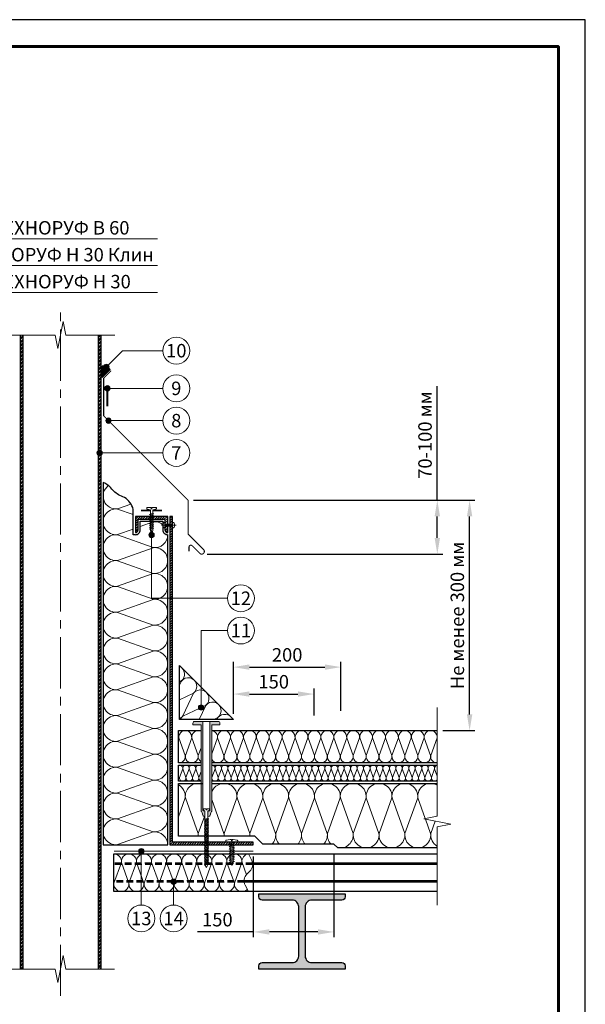
# Model space of a CAD drawing. Units: millimetres. Extents: x -27848 to 18565, y 500 to 122470.
# Drawn here: x 1549 to 2600, y 85640 to 87470 of the extents above; entities that cross this region are included whole.
import ezdxf
from ezdxf.enums import TextEntityAlignment as Align

# ---------------------------------------------------------------- set-up
doc = ezdxf.new("R2010")
doc.units = ezdxf.units.MM
doc.linetypes.add('HIDDEN', pattern=[0.375, 0.25, -0.125])
doc.linetypes.add('осевая2', pattern=[28.575, 19.05, -3.175, 3.175, -3.175])
doc.layers.get('Defpoints').update_dxf_attribs({"color": 254, "lineweight": 25})
for name, color, linetype, lineweight in [('_Выноска', 7, 'Continuous', 15), ('_Размеры', 251, 'Continuous', 15), ('_Рамка', 7, 'Continuous', 25), ('_Тонкая линия', 7, 'Continuous', 15), ('Крепеж', 251, 'Continuous', 15), ('Металл', 7, 'Continuous', 25), ('Мин. Вата', 42, 'Continuous', 25), ('Штрих Металл', 7, 'Continuous', 25), ('Штрих Мин. Вата', 40, 'Continuous', 15)]:
    doc.layers.add(name, color=color, linetype=linetype, lineweight=lineweight)
doc.layers.add('_Лист', color=7, linetype='Continuous', lineweight=25, plot=False)
doc.layers.add('_Текст', color=7, linetype='Continuous')
doc.layers.add('Герметик', color=7, linetype='Continuous', lineweight=25, true_color=0xff8000)
doc.layers.add('Штрих Герметик', color=7, linetype='Continuous', lineweight=15, true_color=0xff7c1c)
doc.styles.add('Arial', font='ariali.ttf')
doc.dimstyles.new('М 1', dxfattribs={"dimtxt": 25, "dimasz": 30, "dimexe": 10, "dimexo": 10, "dimgap": 10, "dimtad": 1, "dimdec": 0, "dimzin": 0, "dimdsep": 46, "dimtxsty": 'Arial', "dimcen": 0, "dimdle": 10, "dimadec": 0, "dimazin": 0, "dimtfac": 1, "dimtdec": 0, "dimtofl": 0, "dimtmove": 0, "dimatfit": 3, "dimldrblk": 'NONE', "dimfxl": 0.18, "dimtolj": 1, "dimtzin": 0, "dimarcsym": 0})

# ---------------------------------------------------------------- blocks, each defined once
blk = doc.blocks.new('*D17')
at = {"layer": '_Размеры', "color": 0, "lineweight": -2}
for p, q in [((1872, 86577), (2395, 86577)), ((2385, 86179), (2385, 86547)), ((2335, 86149), (2395, 86149))]:
    blk.add_line(p, q, dxfattribs=at)
at = {"layer": '_Размеры', "color": 0}
for points in [[(2380, 86547), (2390, 86547), (2385, 86577)], [(2380, 86179), (2390, 86179), (2385, 86149)]]:
    blk.add_solid(points, dxfattribs=at)
at = {"layer": 'Defpoints', "color": 0}
for p in [(1862, 86577), (2385, 86577), (2325, 86149)]:
    blk.add_point(p, dxfattribs=at)
at = {"layer": '_Размеры', "color": 0, "insert": (2362.2, 86363), "char_height": 25, "attachment_point": 5, "rotation": 90, "style": 'Arial'}
blk.add_mtext('\\A1;Не менее 300 мм', dxfattribs=at)
blk = doc.blocks.new('_None')
blk = doc.blocks.new('*D18')
at = {"layer": '_Размеры', "color": 0, "lineweight": -2}
for p, q in [((2325, 86577), (2325, 86789.3)), ((1872, 86577), (2335, 86577)), ((2325, 86507), (2325, 86547)), ((1897.1, 86477), (2335, 86477))]:
    blk.add_line(p, q, dxfattribs=at)
at = {"layer": '_Размеры', "color": 0}
for points in [[(2320, 86547), (2330, 86547), (2325, 86577)], [(2320, 86507), (2330, 86507), (2325, 86477)]]:
    blk.add_solid(points, dxfattribs=at)
at = {"layer": 'Defpoints', "color": 0}
for p in [(1862, 86577), (1887.1, 86477), (2325, 86477)]:
    blk.add_point(p, dxfattribs=at)
at = {"layer": '_Размеры', "color": 0, "insert": (2302.2, 86698.2), "char_height": 25, "attachment_point": 5, "rotation": 90, "style": 'Arial'}
blk.add_mtext('\\A1;70-100 мм', dxfattribs=at)
blk = doc.blocks.new('*D62')
at = {"layer": '_Размеры', "color": 0, "lineweight": -2}
for p, q in [((1946, 86180), (1946, 86227)), ((2096, 86177), (2096, 86227)), ((1976, 86217), (2066, 86217))]:
    blk.add_line(p, q, dxfattribs=at)
at = {"layer": '_Размеры', "color": 0}
for points in [[(1976, 86222), (1976, 86212), (1946, 86217)], [(2066, 86222), (2066, 86212), (2096, 86217)]]:
    blk.add_solid(points, dxfattribs=at)
at = {"layer": 'Defpoints', "color": 0}
for p in [(2096, 86217), (1946, 86170), (2096, 86167)]:
    blk.add_point(p, dxfattribs=at)
at = {"layer": '_Размеры', "color": 0, "insert": (2021, 86239.8), "char_height": 25, "attachment_point": 5, "style": 'Arial'}
blk.add_mtext('\\A1;150', dxfattribs=at)
blk = doc.blocks.new('*D63')
at = {"layer": '_Размеры', "color": 0, "lineweight": -2}
for p, q in [((1946, 86180), (1946, 86277)), ((1976, 86267), (2116, 86267)), ((2146, 86186), (2146, 86277))]:
    blk.add_line(p, q, dxfattribs=at)
at = {"layer": '_Размеры', "color": 0}
for points in [[(1976, 86272), (1976, 86262), (1946, 86267)], [(2116, 86272), (2116, 86262), (2146, 86267)]]:
    blk.add_solid(points, dxfattribs=at)
at = {"layer": 'Defpoints', "color": 0}
for p in [(2146, 86267), (1946, 86170), (2146, 86176)]:
    blk.add_point(p, dxfattribs=at)
at = {"layer": '_Размеры', "color": 0, "insert": (2046, 86289.8), "char_height": 25, "attachment_point": 5, "style": 'Arial'}
blk.add_mtext('\\A1;200', dxfattribs=at)
blk = doc.blocks.new('*D79')
at = {"layer": '_Размеры', "color": 0, "lineweight": -2}
for p, q in [((1983, 85915), (1983, 85765)), ((2133, 85921), (2133, 85765)), ((1983, 85775), (1879.6, 85775)), ((2103, 85775), (2013, 85775))]:
    blk.add_line(p, q, dxfattribs=at)
at = {"layer": '_Размеры', "color": 0}
for points in [[(2013, 85780), (2013, 85770), (1983, 85775)], [(2103, 85780), (2103, 85770), (2133, 85775)]]:
    blk.add_solid(points, dxfattribs=at)
at = {"layer": 'Defpoints', "color": 0}
for p in [(1983, 85925), (2133, 85931), (1983, 85775)]:
    blk.add_point(p, dxfattribs=at)
at = {"layer": '_Размеры', "color": 0, "insert": (1916.3, 85797.8), "char_height": 25, "attachment_point": 5, "style": 'Arial'}
blk.add_mtext('\\A1;150', dxfattribs=at)

msp = doc.modelspace()

# ---------------------------------------------------------------- hatches: boundary and pattern name
at = {"layer": '_Выноска'}
for points in [[(1705.1, 86824.9, 1), (1715.1, 86824.9, 1)], [(1707, 86785, 1), (1717, 86785, 1)], [(1709, 86725, 1), (1719, 86725, 1)], [(1692.5, 86665, 1), (1702.5, 86665, 1)], [(1789, 86512.6, 1), (1799, 86512.6, 1)], [(1881, 86192, 1), (1891, 86192, 1)], [(1770, 85925, 1), (1780, 85925, 1)], [(1830, 85868.2, 1), (1840, 85868.2, 1)]]:
    msp.add_hatch(color=256, dxfattribs=at).paths.add_polyline_path(points)
at = {"layer": 'Крепеж'}
msp.add_hatch(color=256, dxfattribs=at).paths.add_polyline_path([(1794, 86521), (1791.8, 86521), (1794, 86512.6)])
h = msp.add_hatch(color=1, dxfattribs=at)
h.paths.add_polyline_path([(1921, 86160), (1921, 86163, 0.414214), (1918, 86166), (1902.5, 86166), (1902.5, 86001.1, -0.250765), (1901.8, 85999.8), (1899.5, 85999.7, 0.250765), (1898.8, 85998.5), (1898.8, 85989.3), (1901.6, 85989.9, 0.127458), (1902.9, 85992), (1904.1, 85996.5, -0.127458), (1905.4, 85998.7), (1905.6, 85998.8, 0.198912), (1906, 85999.9), (1906, 86160)])
h.paths.add_polyline_path([(1886, 86160), (1886, 85999.9, 0.198912), (1886.4, 85998.8), (1886.6, 85998.7, -0.127458), (1887.9, 85996.5), (1889.1, 85992, 0.127458), (1890.4, 85989.9), (1893.2, 85989.3), (1893.2, 85998.5, 0.250765), (1892.5, 85999.7), (1890.2, 85999.8, -0.250765), (1889.5, 86001.1), (1889.5, 86166), (1874, 86166, 0.414214), (1871, 86163), (1871, 86160)])
at = {"layer": 'Штрих Герметик'}
h = msp.add_hatch(dxfattribs=at)
h.set_pattern_fill('HONEY', color=256, scale=0.2, style=0)
h.set_pattern_definition([(0, (20, 7030), (0.9525, 0.549926), [0.635, -1.27]), (120, (20, 7030), (-0.9524998862, 0.549926197), [0.635, -1.27]), (60, (20, 7030), (1.138e-07, 1.099852197), [-1.27, 0.635])])
h.paths.add_polyline_path([(1702, 86805.2), (1716.9, 86820.1, 0.212205), (1702, 86826.5)])
at = {"layer": 'Штрих Металл'}
h = msp.add_hatch(dxfattribs=at)
h.set_pattern_fill('ANSI32', color=256, scale=0.5, style=0)
h.set_pattern_definition([(45, (0, -10446.655), (-3.36759605, 3.36759605), []), (45, (2.245, -10446.655), (-3.36759605, 3.36759605), [])])
h.paths.add_polyline_path([(1695, 85706), (1700, 85706), (1700, 86884), (1695, 86884)])
h.paths.add_polyline_path([(1550, 85706), (1555, 85706), (1555, 86884), (1550, 86884)])
h = msp.add_hatch(dxfattribs=at)
h.set_pattern_fill('ANSI31', color=256, style=0)
h.set_pattern_definition([(45, (89, -38800), (-2.24506403, 2.24506403), [])])
h.paths.add_polyline_path([(1764, 86547), (1764, 86517, 0.414214), (1769, 86522), (1769, 86539.5, -0.414214), (1771.5, 86542), (1816.5, 86542, -0.414214), (1819, 86539.5), (1819, 86522, 0.414214), (1824, 86517), (1824, 86547)])
h = msp.add_hatch(dxfattribs=at)
h.set_pattern_fill('ANSI31', color=256, style=0)
h.paths.add_polyline_path([(1828, 86547), (1833, 86547), (1833, 85942), (1983, 85942), (1983, 85937), (1828, 85937)])
msp.add_hatch(color=256, dxfattribs=at).paths.add_polyline_path([(2153.5, 85840), (2153.5, 85846), (1993.5, 85846), (1993.5, 85840, 0.414214), (1999.5, 85834), (2055.5, 85834, -0.414214), (2067.5, 85822), (2067.5, 85730, -0.414214), (2055.5, 85718), (1999.4, 85718, 0.414214), (1993.4, 85712), (1993.4, 85706), (2153.5, 85706), (2153.5, 85712, 0.414214), (2147.5, 85718), (2091.5, 85718, -0.414214), (2079.5, 85730), (2079.5, 85822, -0.414214), (2091.5, 85834), (2147.5, 85834, 0.414214)])

# ---------------------------------------------------------------- linework, layer by layer
at = {"layer": '_Выноска'}
for points in [[(985, 87063), (1805, 87063)], [(985, 87013), (1805, 87013)], [(985, 86963), (1805, 86963)], [(1815, 86855), (1740.2, 86855), (1710.1, 86824.9)], [(1815, 86785), (1714, 86785)], [(1815, 86725), (1714, 86725)], [(1815, 86665), (1697.5, 86665)], [(1794, 86512.6), (1794, 86395), (1935, 86395)], [(1886, 86192), (1886, 86335), (1935, 86335)]]:
    msp.add_lwpolyline(points, dxfattribs=at)
at = {"layer": '_Выноска', "ltscale": 100}
for points in [[(1775, 85925), (1775, 85825)], [(1835, 85868.2), (1835, 85825)]]:
    msp.add_lwpolyline(points, dxfattribs=at)
at = {"layer": '_Выноска'}
for centre, radius in [((1840, 86855), 25), ((1710.1, 86824.9), 5), ((1840, 86785), 25), ((1712, 86785), 5), ((1840, 86725), 25), ((1714, 86725), 5), ((1840, 86665), 25), ((1697.5, 86665), 5), ((1794, 86512.6), 5), ((1960, 86395), 25), ((1960, 86335), 25), ((1886, 86192), 5), ((1775, 85925), 5), ((1835, 85868.2), 5), ((1775, 85800), 25), ((1835, 85800), 25)]:
    msp.add_circle(centre, radius, dxfattribs=at)
at = {"layer": '_Лист'}
msp.add_lwpolyline([(500, 84500), (2600, 84500), (2600, 87470), (500, 87470)], close=True, dxfattribs=at)
at = {"layer": '_Рамка', "lineweight": 60}
msp.add_lwpolyline([(700, 87420), (700, 84550), (2550, 84550), (2550, 87420), (700, 87420)], dxfattribs=at)
at = {"layer": '_Тонкая линия', "linetype": 'осевая2', "ltscale": 5}
msp.add_lwpolyline([(1625, 85656), (1625, 86934)], dxfattribs=at)
at = {"layer": '_Тонкая линия'}
for points in [[(1524.5, 86884), (1615, 86884), (1620, 86859), (1630, 86909), (1635, 86884), (1725.5, 86884)], [(2325, 85825), (2325, 85970), (2350, 85975), (2300, 85985), (2325, 85990), (2325, 86192)], [(1525, 85706), (1615, 85706), (1620, 85681), (1630, 85731), (1635, 85706), (1725, 85706)]]:
    msp.add_lwpolyline(points, dxfattribs=at)
at = {"layer": '_Тонкая линия', "ltscale": 100}
msp.add_lwpolyline([(1974, 85850), (1967.9, 85862, -0.322823), (1971.2, 85882.2), (1976.8, 85887.8, 0.322823), (1980.1, 85908), (1974, 85920)], format="xyb", dxfattribs=at)
at = {"layer": 'Герметик'}
msp.add_lwpolyline([(1702, 86805.2), (1716.9, 86820.1, 0.212205), (1702, 86826.5), (1702, 86805.2)], format="xyb", dxfattribs=at)
at = {"layer": 'Крепеж'}
for points, const_width in [([(1712, 86751.5), (1712, 86786.5)], 4), ([(1791.8, 86558), (1774.4, 86558)], 2.8), ([(1813.6, 86558), (1796.2, 86558)], 2.8)]:
    msp.add_lwpolyline(points, dxfattribs=dict(at, const_width=const_width))
for points in [[(1803, 86563.6), (1803, 86561.7, -0.355257), (1802.1, 86560.6), (1796.2, 86559.4), (1796.2, 86521), (1794, 86512.6), (1791.8, 86521), (1791.8, 86559.4), (1785.9, 86560.6, -0.355257), (1785, 86561.7), (1785, 86563.6), (1793.4, 86563.6), (1793.4, 86561.4), (1794.6, 86561.4), (1794.6, 86563.6), (1803, 86563.6)], [(1833, 86536.4), (1833, 86532.7), (1819, 86532.7), (1819, 86536.4, 0.707107), (1819, 86525.1), (1819, 86528.7), (1833, 86528.7), (1833, 86525.1, 0.707107), (1833, 86536.4, -5.828427)], [(1893.2, 85899.8), (1896, 85895), (1898.8, 85899.8), (1898.8, 85999.8), (1900.8, 86000.7, 0.300062), (1901.7, 86002.1), (1901.7, 86003.7), (1896.7, 86003.7), (1896.7, 86001.7), (1895.3, 86001.7), (1895.3, 86003.7), (1890.3, 86003.7), (1890.3, 86002.1, 0.300062), (1891.2, 86000.7), (1893.2, 85999.8), (1893.2, 85899.8)], [(1940.2, 85902), (1940.2, 85942), (1931.8, 85942), (1931.8, 85944, -0.355257), (1932.9, 85945.4), (1940.2, 85946.9), (1942.3, 85946.9), (1942.3, 85944.4), (1943.7, 85944.4), (1943.7, 85946.9), (1945.8, 85946.9), (1953.1, 85945.4, -0.355257), (1954.2, 85944), (1954.2, 85942), (1945.8, 85942), (1945.8, 85902), (1943, 85899.2), (1940.2, 85902)]]:
    msp.add_lwpolyline(points, format="xyb", dxfattribs=at)
for points in [[(1791.8, 86549.6), (1797.9, 86551.8), (1796.2, 86552.9), (1790.1, 86550.7)], [(1791.8, 86546.2), (1797.9, 86548.5), (1796.2, 86549.6), (1790.1, 86547.3)], [(1791.8, 86542.9), (1797.9, 86545.1), (1796.2, 86546.2), (1790.1, 86544)], [(1791.8, 86539.5), (1797.9, 86541.7), (1796.2, 86542.9), (1790.1, 86540.6)], [(1791.8, 86536.1), (1797.9, 86538.4), (1796.2, 86539.5), (1790.1, 86537.3)], [(1791.8, 86532.8), (1797.9, 86535), (1796.2, 86536.1), (1790.1, 86533.9)], [(1791.8, 86529.4), (1797.9, 86531.7), (1796.2, 86532.8), (1790.1, 86530.5)], [(1791.8, 86526.1), (1797.9, 86528.3), (1796.2, 86529.4), (1790.1, 86527.2)], [(1791.8, 86522.7), (1797.9, 86524.9), (1796.2, 86526.1), (1790.1, 86523.8)], [(1893.2, 85982.4), (1899.9, 85985.2), (1898.8, 85986.6), (1892.1, 85983.8)], [(1893.2, 85979.7), (1899.9, 85982.5), (1898.8, 85983.9), (1892.1, 85981.1)], [(1893.2, 85977), (1899.9, 85979.8), (1898.8, 85981.2), (1892.1, 85978.4)], [(1893.2, 85974.3), (1899.9, 85977.1), (1898.8, 85978.5), (1892.1, 85975.7)], [(1893.2, 85971.6), (1899.9, 85974.4), (1898.8, 85975.8), (1892.1, 85973)], [(1893.2, 85968.9), (1899.9, 85971.7), (1898.8, 85973.1), (1892.1, 85970.3)], [(1893.2, 85966.2), (1899.9, 85969), (1898.8, 85970.4), (1892.1, 85967.6)], [(1893.2, 85963.5), (1899.9, 85966.3), (1898.8, 85967.7), (1892.1, 85964.9)], [(1893.2, 85960.8), (1899.9, 85963.6), (1898.8, 85965), (1892.1, 85962.2)], [(1893.2, 85958.1), (1899.9, 85960.9), (1898.8, 85962.3), (1892.1, 85959.5)], [(1893.2, 85955.4), (1899.9, 85958.2), (1898.8, 85959.6), (1892.1, 85956.8)], [(1893.2, 85952.7), (1899.9, 85955.5), (1898.8, 85956.9), (1892.1, 85954.1)], [(1893.2, 85950), (1899.9, 85952.8), (1898.8, 85954.2), (1892.1, 85951.4)], [(1893.2, 85947.3), (1899.9, 85950.1), (1898.8, 85951.5), (1892.1, 85948.7)], [(1893.2, 85944.6), (1899.9, 85947.4), (1898.8, 85948.8), (1892.1, 85946)], [(1893.2, 85941.9), (1899.9, 85944.7), (1898.8, 85946.1), (1892.1, 85943.3)], [(1893.2, 85939.2), (1899.9, 85942), (1898.8, 85943.4), (1892.1, 85940.6)], [(1893.2, 85936.5), (1899.9, 85939.3), (1898.8, 85940.7), (1892.1, 85937.9)], [(1893.2, 85933.8), (1899.9, 85936.6), (1898.8, 85938), (1892.1, 85935.2)], [(1893.2, 85931.1), (1899.9, 85933.9), (1898.8, 85935.3), (1892.1, 85932.5)], [(1893.2, 85928.4), (1899.9, 85931.2), (1898.8, 85932.6), (1892.1, 85929.8)], [(1940.2, 85936.5), (1947.9, 85939.3), (1945.8, 85940.7), (1938.1, 85937.9)], [(1940.2, 85932.3), (1947.9, 85935.1), (1945.8, 85936.5), (1938.1, 85933.7)], [(1940.2, 85928.1), (1947.9, 85930.9), (1945.8, 85932.3), (1938.1, 85929.5)], [(1893.2, 85925.7), (1899.9, 85928.5), (1898.8, 85929.9), (1892.1, 85927.1)], [(1893.2, 85923), (1899.9, 85925.8), (1898.8, 85927.2), (1892.1, 85924.4)], [(1893.2, 85920.3), (1899.9, 85923.1), (1898.8, 85924.5), (1892.1, 85921.7)], [(1893.2, 85917.6), (1899.9, 85920.4), (1898.8, 85921.8), (1892.1, 85919)], [(1893.2, 85914.9), (1899.9, 85917.7), (1898.8, 85919.1), (1892.1, 85916.3)], [(1893.2, 85912.2), (1899.9, 85915), (1898.8, 85916.4), (1892.1, 85913.6)], [(1893.2, 85909.5), (1899.9, 85912.3), (1898.8, 85913.7), (1892.1, 85910.9)], [(1940.2, 85923.9), (1947.9, 85926.7), (1945.8, 85928.1), (1938.1, 85925.3)], [(1940.2, 85919.7), (1947.9, 85922.5), (1945.8, 85923.9), (1938.1, 85921.1)], [(1940.2, 85915.5), (1947.9, 85918.3), (1945.8, 85919.7), (1938.1, 85916.9)], [(1940.2, 85911.3), (1947.9, 85914.1), (1945.8, 85915.5), (1938.1, 85912.7)], [(1893.2, 85906.8), (1899.9, 85909.6), (1898.8, 85911), (1892.1, 85908.2)], [(1893.2, 85904.1), (1899.9, 85906.9), (1898.8, 85908.3), (1892.1, 85905.5)], [(1893.2, 85901.4), (1899.9, 85904.2), (1898.8, 85905.6), (1892.1, 85902.8)], [(1893.2, 85898.7), (1899.9, 85901.5), (1898.8, 85902.9), (1892.1, 85900.1)], [(1940.2, 85907.1), (1947.9, 85909.9), (1945.8, 85911.3), (1938.1, 85908.5)], [(1940.2, 85902.9), (1947.9, 85905.7), (1945.8, 85907.1), (1938.1, 85904.3)]]:
    msp.add_lwpolyline(points, close=True, dxfattribs=at)
for points in [[(1791.8, 86521), (1794, 86521), (1794, 86512.6)], [(1812.5, 86530.7), (1839.5, 86530.7)]]:
    msp.add_lwpolyline(points, dxfattribs=at)
at = {"layer": 'Крепеж', "color": 1}
msp.add_lwpolyline([(1889.5, 86166), (1889.5, 86001.1, 0.250765), (1890.2, 85999.8), (1892.5, 85999.7, -0.250765), (1893.2, 85998.5), (1893.2, 85989.3), (1890.4, 85989.9, -0.127458), (1889.1, 85992), (1887.9, 85996.5, 0.127458), (1886.6, 85998.7), (1886.4, 85998.8, -0.198912), (1886, 85999.9), (1886, 86160), (1871, 86160), (1871, 86163, -0.414214), (1874, 86166), (1918, 86166, -0.414214), (1921, 86163), (1921, 86160), (1906, 86160), (1906, 85999.9, -0.198912), (1905.6, 85998.8), (1905.4, 85998.7, 0.127458), (1904.1, 85996.5), (1902.9, 85992, -0.127458), (1901.6, 85989.9), (1898.8, 85989.3), (1898.8, 85998.5, -0.250765), (1899.5, 85999.7), (1901.8, 85999.8, 0.250765), (1902.5, 86001.1), (1902.5, 86166)], format="xyb", dxfattribs=at)
at = {"layer": 'Металл', "ltscale": 100}
for points in [[(1550, 86884), (1550, 85706)], [(1555, 86884), (1555, 85706)], [(1695, 86884), (1695, 85706)], [(1700, 86884), (1700, 85706)]]:
    msp.add_lwpolyline(points, dxfattribs=at)
at = {"layer": 'Металл', "const_width": 2}
msp.add_lwpolyline([(1863.6, 86482), (1863.6, 86490, -0.668179), (1869.6, 86492.5), (1883.6, 86478.5, 1), (1890.7, 86485.5), (1862, 86514.2), (1862, 86577), (1705, 86734), (1705, 86804), (1719, 86818)], format="xyb", dxfattribs=at)
at = {"layer": 'Металл'}
msp.add_lwpolyline([(1764, 86517), (1764, 86517, 0.414214), (1769, 86522), (1769, 86539.5, -0.414214), (1771.5, 86542), (1816.5, 86542, -0.414214), (1819, 86539.5), (1819, 86522, 0.414214), (1824, 86517), (1824, 86517), (1824, 86547), (1764, 86547)], format="xyb", close=True, dxfattribs=at)
for points in [[(1828, 86547), (1828, 85937), (1983, 85937), (1983, 85942), (1833, 85942), (1833, 86547), (1828, 86547)], [(1974, 85920), (2325, 85920)], [(2325, 85902.5), (1981.8, 85902.5)], [(2325, 85900), (1981.9, 85900)], [(2325, 85870), (1966.1, 85870)], [(2325, 85867.5), (1966.2, 85867.5)], [(2325, 85850), (1974, 85850)]]:
    msp.add_lwpolyline(points, dxfattribs=at)
at = {"layer": 'Металл', "const_width": 2}
msp.add_lwpolyline([(1724, 85925), (1983, 85925)], dxfattribs=at)
at = {"layer": 'Металл', "linetype": 'HIDDEN', "ltscale": 50}
for points in [[(1981.8, 85902.5), (1724, 85902.5)], [(1981.9, 85900), (1724, 85900)], [(1966.1, 85870), (1724, 85870)], [(1966.2, 85867.5), (1724, 85867.5)]]:
    msp.add_lwpolyline(points, dxfattribs=at)
at = {"layer": 'Металл'}
msp.add_lwpolyline([(1993.4, 85706), (1993.4, 85712, -0.414214), (1999.4, 85718), (2055.5, 85718, 0.414214), (2067.5, 85730), (2067.5, 85822, 0.414214), (2055.5, 85834), (1999.5, 85834, -0.414214), (1993.5, 85840), (1993.5, 85846), (2153.5, 85846), (2153.5, 85840, -0.414214), (2147.5, 85834), (2091.5, 85834, 0.414214), (2079.5, 85822), (2079.5, 85730, 0.414214), (2091.5, 85718), (2147.5, 85718, -0.414214), (2153.5, 85712), (2153.5, 85706), (1993.5, 85706)], format="xyb", dxfattribs=at)
at = {"layer": 'Мин. Вата', "ltscale": 100}
for points in [[(1704, 86610), (1704, 85937), (1824, 85937), (1824, 86513)], [(1764, 86513), (1760, 86513), (1760, 86560), (1760, 86560)]]:
    msp.add_lwpolyline(points, dxfattribs=at)
msp.add_lwpolyline([(1764, 86513, 0.414214), (1773, 86522), (1773, 86538), (1815, 86538), (1815, 86522, 0.414214), (1824, 86513, 0.414214)], format="xyb", dxfattribs=at)
at = {"layer": 'Мин. Вата'}
msp.add_lwpolyline([(1946, 86170), (1846, 86170), (1846, 86270)], close=True, dxfattribs=at)
for points in [[(1886, 86089), (1844, 86089), (1844, 86149), (1886, 86149)], [(1906, 86149), (2325, 86149)], [(1886, 86055), (1844, 86055), (1844, 86085), (1886, 86085)], [(2325, 86089), (1906, 86089)], [(1906, 86085), (2325, 86085)], [(2325, 85931), (2140, 85931), (2133, 85938), (2000.9, 85938), (1985.9, 85953), (1844, 85953), (1844, 86051), (1888.6, 86051)], [(2325, 86055), (1906, 86055)], [(1906, 86051), (2325, 86051)], [(1974, 85850), (1724, 85850), (1724, 85920), (1974, 85920)]]:
    msp.add_lwpolyline(points, dxfattribs=at)
at = {"layer": 'Мин. Вата', "ltscale": 100, "start_tangent": (-0.256427, 0.966564), "end_tangent": (-0.951306, 0.308249)}
msp.add_spline([(1760, 86560), (1743.6, 86582.2), (1732.4, 86587.3), (1716.5, 86601.8), (1704, 86610)], degree=3, dxfattribs=at)
at = {"layer": 'Штрих Мин. Вата', "ltscale": 100}
for points in [[(1755.8, 86570), (1731, 86561.2, -0.772603), (1713.7, 86604.3)], [(1760, 86523.6), (1731, 86513.2, -1.135042), (1731, 86560.8), (1760, 86550.4)], [(1815, 86531.7, 0.203091), (1797, 86536.8), (1773, 86528.2)], [(1797, 86537.2, 0.104381), (1806.9, 86538, 0.104381)], [(1797, 86441.2, 1.135042), (1797, 86488.8), (1731, 86465.2, -1.135042), (1731, 86512.8), (1797, 86489.2)], [(1797, 86489.2, 0.451718), (1824, 86513, 0.451718)], [(1797, 86393.2, 1.135042), (1797, 86440.8), (1731, 86417.2, -1.135042), (1731, 86464.8), (1797, 86441.2)], [(1797, 86345.2, 1.135042), (1797, 86392.8), (1731, 86369.2, -1.135042), (1731, 86416.8), (1797, 86393.2)], [(1797, 86297.2, 1.135042), (1797, 86344.8), (1731, 86321.2, -1.135042), (1731, 86368.8), (1797, 86345.2)], [(1797, 86249.2, 1.135042), (1797, 86296.8), (1731, 86273.2, -1.135042), (1731, 86320.8), (1797, 86297.2)], [(1797, 86201.2, 1.135042), (1797, 86248.8), (1731, 86225.2, -1.135042), (1731, 86272.8), (1797, 86249.2)], [(1846, 86268.5, -0.565767), (1849.2, 86241.3), (1846, 86239.8)], [(1846, 86233.9), (1849.4, 86241.1, -1.135042), (1871.9, 86218.7), (1846, 86206.4)], [(1797, 86153.2, 1.135042), (1797, 86200.8), (1731, 86177.2, -1.135042), (1731, 86224.8), (1797, 86201.2)], [(1846, 86171.5, 0.12278), (1852.1, 86176.3), (1872, 86218.5, -1.135042), (1894.5, 86196), (1852.3, 86176.1)], [(1882.4, 86170), (1894.7, 86195.9, -1.135042), (1917.1, 86173.4), (1909.9, 86170)], [(1797, 86105.2, 1.135042), (1797, 86152.8), (1731, 86129.2, -1.135042), (1731, 86176.8), (1797, 86153.2)], [(1852.3, 86176.1, 0.122788), (1847.5, 86170, 0.122788)], [(1915.8, 86170), (1917.3, 86173.2, -0.565778), (1944.5, 86170, -0.565778)], [(1844, 86089, 0.469122), (1856.6, 86102.5), (1844.8, 86135.5, -1.135042), (1868.6, 86135.5), (1856.8, 86102.5)], [(1856.8, 86102.5, 1.135042), (1880.6, 86102.5), (1868.8, 86135.5, -0.597941), (1886, 86147.8, -0.597941)], [(1906, 86095.5, 0.840623), (1928.6, 86102.5), (1916.8, 86135.5, -1.135042), (1940.6, 86135.5), (1928.8, 86102.5)], [(1906, 86148.9, -0.419158), (1916.6, 86135.5), (1906, 86105.9)], [(1928.8, 86102.5, 1.135042), (1952.6, 86102.5), (1940.8, 86135.5, -1.135042), (1964.6, 86135.5), (1952.8, 86102.5)], [(1952.8, 86102.5, 1.135042), (1976.6, 86102.5), (1964.8, 86135.5, -1.135042), (1988.6, 86135.5), (1976.8, 86102.5)], [(1976.8, 86102.5, 1.135042), (2000.6, 86102.5), (1988.8, 86135.5, -1.135042), (2012.6, 86135.5), (2000.8, 86102.5)], [(2000.8, 86102.5, 1.135042), (2024.6, 86102.5), (2012.8, 86135.5, -1.135042), (2036.6, 86135.5), (2024.8, 86102.5)], [(2024.8, 86102.5, 1.135042), (2048.6, 86102.5), (2036.8, 86135.5, -1.135042), (2060.6, 86135.5), (2048.8, 86102.5)], [(2048.8, 86102.5, 1.135042), (2072.6, 86102.5), (2060.8, 86135.5, -1.135042), (2084.6, 86135.5), (2072.8, 86102.5)], [(2072.8, 86102.5, 1.135042), (2096.6, 86102.5), (2084.8, 86135.5, -1.135042), (2108.6, 86135.5), (2096.8, 86102.5)], [(2096.8, 86102.5, 1.135042), (2120.6, 86102.5), (2108.8, 86135.5, -1.135042), (2132.6, 86135.5), (2120.8, 86102.5)], [(2120.8, 86102.5, 1.135042), (2144.6, 86102.5), (2132.8, 86135.5, -1.135042), (2156.6, 86135.5), (2144.8, 86102.5)], [(2144.8, 86102.5, 1.135042), (2168.6, 86102.5), (2156.8, 86135.5, -1.135042), (2180.6, 86135.5), (2168.8, 86102.5)], [(2168.8, 86102.5, 1.135042), (2192.6, 86102.5), (2180.8, 86135.5, -1.135042), (2204.6, 86135.5), (2192.8, 86102.5)], [(2192.8, 86102.5, 1.135042), (2216.6, 86102.5), (2204.8, 86135.5, -1.135042), (2228.6, 86135.5), (2216.8, 86102.5)], [(2216.8, 86102.5, 1.135042), (2240.6, 86102.5), (2228.8, 86135.5, -1.135042), (2252.6, 86135.5), (2240.8, 86102.5)], [(2240.8, 86102.5, 1.135042), (2264.6, 86102.5), (2252.8, 86135.5, -1.135042), (2276.6, 86135.5), (2264.8, 86102.5)], [(2264.8, 86102.5, 1.135042), (2288.6, 86102.5), (2276.8, 86135.5, -1.135042), (2300.6, 86135.5), (2288.8, 86102.5)], [(2288.8, 86102.5, 1.135042), (2312.6, 86102.5), (2300.8, 86135.5, -1.135042), (2324.6, 86135.5), (2312.8, 86102.5)], [(2325, 86134.9), (2324.8, 86135.5, -0.088868), (2325, 86139.7, -0.088868)], [(1797, 86057.2, 1.135042), (1797, 86104.8), (1731, 86081.2, -1.135042), (1731, 86128.8), (1797, 86105.2)], [(1880.8, 86102.5, 0.283733), (1886, 86091, 0.283733)], [(2312.8, 86102.5, 0.459547), (2325, 86089, 0.459547)], [(1797, 86009.2, 1.135042), (1797, 86056.8), (1731, 86033.2, -1.135042), (1731, 86080.8), (1797, 86057.2)], [(1844, 86084.7, -0.558363), (1852, 86078.2), (1846, 86061.8)], [(1846, 86061.8, 1.135042), (1858, 86061.8), (1852, 86078.2, -1.135042), (1864, 86078.2), (1858, 86061.8)], [(1858, 86061.8, 1.135042), (1870, 86061.8), (1864, 86078.2, -1.135042), (1876, 86078.2), (1870, 86061.8)], [(1870, 86061.8, 1.135042), (1882, 86061.8), (1876, 86078.2, -0.694038), (1886, 86083.5, -0.694038)], [(1906, 86061.8, 1.135042), (1918, 86061.8), (1912, 86078.2, -1.135042), (1924, 86078.2), (1918, 86061.8)], [(1906, 86085, -0.451719), (1912, 86078.2), (1906, 86061.8)], [(1918, 86061.8, 1.135042), (1930, 86061.8), (1924, 86078.2, -1.135042), (1936, 86078.2), (1930, 86061.8)], [(1930, 86061.8, 1.135042), (1942, 86061.8), (1936, 86078.2, -1.135042), (1948, 86078.2), (1942, 86061.8)], [(1942, 86061.8, 1.135042), (1954, 86061.8), (1948, 86078.2, -1.135042), (1960, 86078.2), (1954, 86061.8)], [(1954, 86061.8, 1.135042), (1966, 86061.8), (1960, 86078.2, -1.135042), (1972, 86078.2), (1966, 86061.8)], [(1966, 86061.8, 1.135042), (1978, 86061.8), (1972, 86078.2, -1.135042), (1984, 86078.2), (1978, 86061.8)], [(1978, 86061.8, 1.135042), (1990, 86061.8), (1984, 86078.2, -1.135042), (1996, 86078.2), (1990, 86061.8)], [(1990, 86061.8, 1.135042), (2002, 86061.8), (1996, 86078.2, -1.135042), (2008, 86078.2), (2002, 86061.8)], [(2002, 86061.8, 1.135042), (2014, 86061.8), (2008, 86078.2, -1.135042), (2020, 86078.2), (2014, 86061.8)], [(2014, 86061.8, 1.135042), (2026, 86061.8), (2020, 86078.2, -1.135042), (2032, 86078.2), (2026, 86061.8)], [(2026, 86061.8, 1.135042), (2038, 86061.8), (2032, 86078.2, -1.135042), (2044, 86078.2), (2038, 86061.8)], [(2038, 86061.8, 1.135042), (2050, 86061.8), (2044, 86078.2, -1.135042), (2056, 86078.2), (2050, 86061.8)], [(2050, 86061.8, 1.135042), (2062, 86061.8), (2056, 86078.2, -1.135042), (2068, 86078.2), (2062, 86061.8)], [(2062, 86061.8, 1.135042), (2074, 86061.8), (2068, 86078.2, -1.135042), (2080, 86078.2), (2074, 86061.8)], [(2074, 86061.8, 1.135042), (2086, 86061.8), (2080, 86078.2, -1.135042), (2092, 86078.2), (2086, 86061.8)], [(2086, 86061.8, 1.135042), (2098, 86061.8), (2092, 86078.2, -1.135042), (2104, 86078.2), (2098, 86061.8)], [(2098, 86061.8, 1.135042), (2110, 86061.8), (2104, 86078.2, -1.135042), (2116, 86078.2), (2110, 86061.8)], [(2110, 86061.8, 1.135042), (2122, 86061.8), (2116, 86078.2, -1.135042), (2128, 86078.2), (2122, 86061.8)], [(2122, 86061.8, 1.135042), (2134, 86061.8), (2128, 86078.2, -1.135042), (2140, 86078.2), (2134, 86061.8)], [(2134, 86061.8, 1.135042), (2146, 86061.8), (2140, 86078.2, -1.135042), (2152, 86078.2), (2146, 86061.8)], [(2146, 86061.8, 1.135042), (2158, 86061.8), (2152, 86078.2, -1.135042), (2164, 86078.2), (2158, 86061.8)], [(2158, 86061.8, 1.135042), (2170, 86061.8), (2164, 86078.2, -1.135042), (2176, 86078.2), (2170, 86061.8)], [(2170, 86061.8, 1.135042), (2182, 86061.8), (2176, 86078.2, -1.135042), (2188, 86078.2), (2182, 86061.8)], [(2182, 86061.8, 1.135042), (2194, 86061.8), (2188, 86078.2, -1.135042), (2200, 86078.2), (2194, 86061.8)], [(2194, 86061.8, 1.135042), (2206, 86061.8), (2200, 86078.2, -1.135042), (2212, 86078.2), (2206, 86061.8)], [(2206, 86061.8, 1.135042), (2218, 86061.8), (2212, 86078.2, -1.135042), (2224, 86078.2), (2218, 86061.8)], [(2218, 86061.8, 1.135042), (2230, 86061.8), (2224, 86078.2, -1.135042), (2236, 86078.2), (2230, 86061.8)], [(2230, 86061.8, 1.135042), (2242, 86061.8), (2236, 86078.2, -1.135042), (2248, 86078.2), (2242, 86061.8)], [(2242, 86061.8, 1.135042), (2254, 86061.8), (2248, 86078.2, -1.135042), (2260, 86078.2), (2254, 86061.8)], [(2254, 86061.8, 1.135042), (2266, 86061.8), (2260, 86078.2, -1.135042), (2272, 86078.2), (2266, 86061.8)], [(2266, 86061.8, 1.135042), (2278, 86061.8), (2272, 86078.2, -1.135042), (2284, 86078.2), (2278, 86061.8)], [(2278, 86061.8, 1.135042), (2290, 86061.8), (2284, 86078.2, -1.135042), (2296, 86078.2), (2290, 86061.8)], [(2290, 86061.8, 1.135042), (2302, 86061.8), (2296, 86078.2, -1.135042), (2308, 86078.2), (2302, 86061.8)], [(2302, 86061.8, 1.135042), (2314, 86061.8), (2308, 86078.2, -1.135042), (2320, 86078.2), (2314, 86061.8)], [(2325, 86064.4), (2320, 86078.2, -0.402221), (2325, 86084.9, -0.402221)], [(1882, 86061.8, 0.352975), (1886, 86055.3, 0.352975)], [(1906, 86061, 0.000691), (1906, 86061, 0.000691)], [(2314, 86061.8, 0.793165), (2325, 86057.7, 0.793165)], [(1844, 86048.2, -0.311081), (1856.5, 86024), (1844, 85989.1)], [(1880.6, 85953, 0.052489), (1880.5, 85958), (1856.9, 86024, -0.520697), (1886, 86050.4)], [(1906, 86034.8, -0.902082), (1952.5, 86024), (1928.9, 85958)], [(1976.6, 85953, 0.052489), (1976.5, 85958), (1952.9, 86024, -1.135042), (2000.5, 86024), (1976.9, 85958)], [(2017.6, 85938, 0.232421), (2024.5, 85958), (2000.9, 86024, -1.135042), (2048.5, 86024), (2024.9, 85958)], [(2065.6, 85938, 0.232421), (2072.5, 85958), (2048.9, 86024, -1.135042), (2096.5, 86024), (2072.9, 85958)], [(2113.6, 85938, 0.232421), (2120.5, 85958), (2096.9, 86024, -1.135042), (2144.5, 86024), (2120.9, 85958)], [(2139.4, 85931.6, 0.52022), (2168.5, 85958), (2144.9, 86024, -1.135042), (2192.5, 86024), (2168.9, 85958)], [(2168.9, 85958, 1.135042), (2216.5, 85958), (2192.9, 86024, -1.135042), (2240.5, 86024), (2216.9, 85958)], [(2216.9, 85958, 1.135042), (2264.5, 85958), (2240.9, 86024, -1.135042), (2288.5, 86024), (2264.9, 85958)], [(2302.6, 85985.5), (2288.9, 86024, -0.625474), (2325, 86047.6, -0.625474)], [(1797, 85961.2, 1.135042), (1797, 86008.8), (1731, 85985.2, -1.135042), (1731, 86032.8), (1797, 86009.2)], [(1928.6, 85953, 0.052489), (1928.5, 85958), (1906, 86020.8)], [(1824, 85937, 0.451718), (1797, 85960.8), (1731, 85937.2, -1.135042), (1731, 85984.8), (1797, 85961.2)], [(2264.9, 85958, 1.135042), (2312.5, 85958), (2303.1, 85984.4)], [(1880.9, 85958, 0.052489), (1880.8, 85953, 0.052489)], [(1928.9, 85958, 0.052489), (1928.8, 85953, 0.052489)], [(1976.9, 85958, 0.052489), (1976.8, 85953, 0.052489)], [(2024.9, 85958, 0.232421), (2031.7, 85938, 0.232421)], [(2072.9, 85958, 0.232421), (2079.7, 85938, 0.232421)], [(2120.9, 85958, 0.232421), (2127.7, 85938, 0.232421)], [(2312.9, 85958, 0.306171), (2325, 85934, 0.306171)], [(1724, 85920, -0.451718), (1737.9, 85904.2), (1724.1, 85865.8)], [(1724.1, 85865.8, 1.135042), (1751.9, 85865.8), (1738.1, 85904.2, -1.135042), (1765.9, 85904.2), (1752.1, 85865.8)], [(1752.1, 85865.8, 1.135042), (1779.9, 85865.8), (1766.1, 85904.2, -1.135042), (1793.9, 85904.2), (1780.1, 85865.8)], [(1780.1, 85865.8, 1.135042), (1807.9, 85865.8), (1794.1, 85904.2, -1.135042), (1821.9, 85904.2), (1808.1, 85865.8)], [(1808.1, 85865.8, 1.135042), (1835.9, 85865.8), (1822.1, 85904.2, -1.135042), (1849.9, 85904.2), (1836.1, 85865.8)], [(1836.1, 85865.8, 1.135042), (1863.9, 85865.8), (1850.1, 85904.2, -1.135042), (1877.9, 85904.2), (1864.1, 85865.8)], [(1864.1, 85865.8, 1.135042), (1891.9, 85865.8), (1878.1, 85904.2, -1.135042), (1905.9, 85904.2), (1892.1, 85865.8)], [(1892.1, 85865.8, 1.135042), (1919.9, 85865.8), (1906.1, 85904.2, -1.135042), (1933.9, 85904.2), (1920.1, 85865.8)], [(1920.1, 85865.8, 1.135042), (1947.9, 85865.8), (1934.1, 85904.2, -1.135042), (1961.9, 85904.2), (1948.1, 85865.8)], [(1970.3, 85881.3), (1962.1, 85904.2, -0.410667), (1974.1, 85919.9)], [(1948.1, 85865.8, 0.7155), (1971.9, 85854.1, 0.7155)]]:
    msp.add_lwpolyline(points, format="xyb", dxfattribs=at)
for points in [[(1794.7, 86538), (1797, 86537.2)], [(1886, 86117.1), (1880.8, 86102.5)], [(1886, 86072.8), (1882, 86061.8)], [(1892.2, 85989.5), (1880.9, 85958)], [(2325, 85991.9), (2324.3, 85989.9)], [(2321, 85980.8), (2312.9, 85958)]]:
    msp.add_lwpolyline(points, dxfattribs=at)

# ---------------------------------------------------------------- texts
at = {"layer": '_Текст', "style": 'Arial'}
for s, p in [('Минераловатный утеплитель ТЕХНОРУФ В 60', (995, 87063)), ('Уклонообразующий слой - ТЕХНОРУФ Н 30 Клин', (995, 87013)), ('Минераловатный утеплитель ТЕХНОРУФ Н 30', (995, 86963))]:
    msp.add_text(s, height=25, dxfattribs=at).set_placement(p, align=Align.BOTTOM_LEFT)
for s, p in [('10', (1840, 86855)), ('9', (1840, 86785)), ('8', (1840, 86725)), ('7', (1840, 86665)), ('12', (1960, 86395)), ('11', (1960, 86335)), ('13', (1775, 85800)), ('14', (1835, 85800))]:
    msp.add_text(s, height=25, dxfattribs=at).set_placement(p, align=Align.MIDDLE_CENTER)

# ---------------------------------------------------------------- dimensions: what is measured, and where the dimension line sits
at = {"layer": '_Размеры'}
dim = msp.add_linear_dim(base=(2325, 86477), p1=(1862, 86577), p2=(1887.1, 86477), angle=90, text='70-100 мм', dimstyle='М 1', override={"dimtofl": 1}, dxfattribs=at)
dim.commit()
dim.dimension.update_dxf_attribs({"geometry": '*D18', "text_midpoint": (2325, 86698.2), "dimtype": 160})
dim = msp.add_linear_dim(base=(2385, 86577), p1=(2325, 86149), p2=(1862, 86577), angle=270, text='Не менее 300 мм', dimstyle='М 1', dxfattribs=at)
dim.commit()
dim.dimension.update_dxf_attribs({"geometry": '*D17', "text_midpoint": (2385, 86363), "dimtype": 160})
for base, p2, text, picture, middle in [((2146, 86267), (2146, 86176), '200', '*D63', (2046, 86289.8)), ((2096, 86217), (2096, 86167), '150', '*D62', (2021, 86239.8))]:
    dim = msp.add_linear_dim(base=base, p1=(1946, 86170), p2=p2, angle=360, text=text, dimstyle='М 1', dxfattribs=at)
    dim.commit()
    dim.dimension.update_dxf_attribs({"geometry": picture, "text_midpoint": middle})
dim = msp.add_linear_dim(base=(1983, 85775), p1=(2133, 85931), p2=(1983, 85925), dimstyle='М 1', override={"dimtmove": 0}, dxfattribs=at)
dim.commit()
dim.dimension.update_dxf_attribs({"geometry": '*D79', "text_midpoint": (1916.3, 85775), "dimtype": 160})

doc.saveas('drawing.dxf')
